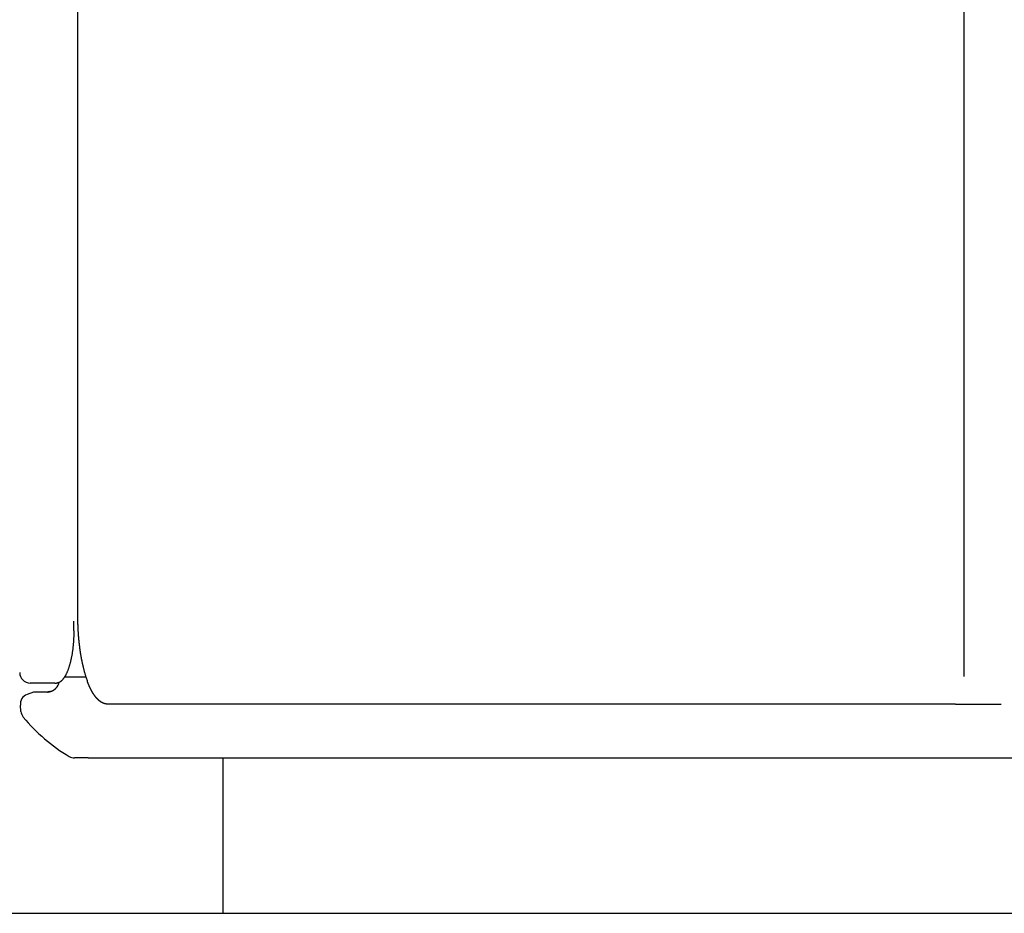
# Model space of a CAD drawing. Extents: x -224094 to -152076, y -53638 to 59765.
# Drawn here: x -166114 to -165547, y 44983 to 45498 of the extents above; entities that cross this region are included whole.
import ezdxf

# ---------------------------------------------------------------- set-up
doc = ezdxf.new("R2010")
doc.units = 0
doc.layers.get('0').update_dxf_attribs({"linetype": 'CONTINUOUS'})

msp = doc.modelspace()

# ---------------------------------------------------------------- linework, layer by layer
at = {"color": 40, "linetype": 'Continuous'}
for p, q in [((-166081, 45154.55), (-166081, 45930.51)), ((-165570.75, 45930.32), (-165570.75, 45119.55)), ((-166083.3, 45145.69), (-166083.3, 45151.36)), ((-166099.5, 45115.69), (-166108.47, 45115.69)), ((-166094.3, 45115.69), (-166099.5, 45115.69)), ((-166094.3, 45115.69), (-166093.24, 45115.69)), ((-166093.13, 45115.69), (-166093.24, 45115.69)), ((-166091.82, 45115.69), (-166093.23, 45115.69)), ((-166076.3, 45119.05), (-166088.71, 45119.05)), ((-166075.5, 45116.74), (-166075.5, 45116.75)), ((-166106.43, 45110.48), (-166110.14, 45109.13)), ((-166098.49, 45110.48), (-166106.43, 45110.48)), ((-166096.87, 45110.81), (-166096.87, 45110.81)), ((-166113.75, 45099.37), (-166114.07, 45102.96)), ((-165575.63, 45103.55), (-166063.82, 45103.55)), ((-165575.63, 45103.55), (-165549.24, 45103.55)), ((-166075.08, 45072.55), (-166082.86, 45072.55)), ((-166075.08, 45072.55), (-164513.9, 45072.55)), ((-165997.47, 45072.55), (-165997.47, 44983.05))]:
    msp.add_line(p, q, dxfattribs=at)
at = {"color": 162, "linetype": 'Continuous'}
msp.add_line((-170098.47, 44983.05), (-161244.47, 44983.05), dxfattribs=at)
at = {"color": 40, "linetype": 'Continuous'}
for centre, radius, start, end in [((-166108.47, 45121.69), 6, 179.9917, 270.0084), ((-166099.55, 45118.26), 8.14, 318.6082, 344.3466), ((-166108.09, 45103.49), 6, 110.0159, 185.0023), ((-166107.77, 45099.89), 6, 185, 219.3718), ((-166035.11, 45159.52), 100, 219.3718, 239.4714), ((-166082.84, 45078.62), 6.08, 239.6633, 269.8082)]:
    msp.add_arc(centre, radius, start, end, dxfattribs=at)
for points, knots in [([(-166081.16, 45154.55), (-166081.16, 45154.37), (-166081.16, 45154), (-166081.16, 45153.45), (-166081.16, 45152.9), (-166081.15, 45152.36), (-166081.14, 45151.81), (-166081.13, 45151.26), (-166081.12, 45150.71), (-166081.1, 45150.16), (-166081.09, 45149.61), (-166081.07, 45149.06), (-166081.05, 45148.52), (-166081.02, 45147.97), (-166081, 45147.42), (-166080.97, 45146.87), (-166080.94, 45146.32), (-166080.91, 45145.78), (-166080.88, 45145.23), (-166080.84, 45144.68), (-166080.81, 45144.13), (-166080.77, 45143.59), (-166080.72, 45143.04), (-166080.68, 45142.49), (-166080.64, 45141.95), (-166080.59, 45141.4), (-166080.54, 45140.85), (-166080.48, 45140.31), (-166080.43, 45139.76), (-166080.37, 45139.22), (-166080.31, 45138.67), (-166080.25, 45138.12), (-166080.19, 45137.58), (-166080.12, 45137.03), (-166080.05, 45136.49), (-166079.98, 45135.95), (-166079.91, 45135.4), (-166079.83, 45134.86), (-166079.76, 45134.32), (-166079.67, 45133.77), (-166079.59, 45133.23), (-166079.51, 45132.69), (-166079.42, 45132.15), (-166079.33, 45131.61), (-166079.23, 45131.07), (-166079.14, 45130.53), (-166079.04, 45129.99), (-166078.94, 45129.45), (-166078.83, 45128.91), (-166078.72, 45128.37), (-166078.61, 45127.83), (-166078.5, 45127.3), (-166078.38, 45126.76), (-166078.26, 45126.22), (-166078.14, 45125.69), (-166078.01, 45125.16), (-166077.89, 45124.62), (-166077.75, 45124.09), (-166077.62, 45123.56), (-166077.48, 45123.03), (-166077.33, 45122.5), (-166077.19, 45121.97), (-166077.04, 45121.44), (-166076.88, 45120.92), (-166076.73, 45120.39), (-166076.56, 45119.87), (-166076.4, 45119.34), (-166076.23, 45118.82), (-166076.05, 45118.3), (-166075.87, 45117.78), (-166075.69, 45117.26), (-166075.57, 45116.92), (-166075.5, 45116.75)], [0, 0, 0, 0, 0.548654, 1.097303, 1.645948, 2.19459, 2.743232, 3.291874, 3.840518, 4.389163, 4.937809, 5.486456, 6.035103, 6.583749, 7.132396, 7.681042, 8.229688, 8.778334, 9.32698, 9.875626, 10.424273, 10.97292, 11.521566, 12.070213, 12.61886, 13.167507, 13.716155, 14.264802, 14.813449, 15.362097, 15.910744, 16.459392, 17.008041, 17.556689, 18.105337, 18.653986, 19.202635, 19.751285, 20.299936, 20.848586, 21.397235, 21.945884, 22.494534, 23.043184, 23.591834, 24.140485, 24.689138, 25.237794, 25.786455, 26.335117, 26.883781, 27.432444, 27.981108, 28.529772, 29.078439, 29.627108, 30.175776, 30.724443, 31.273111, 31.821781, 32.370458, 32.919139, 33.46782, 34.016497, 34.56517, 35.113841, 35.662514, 36.211188, 36.759864, 37.308547, 37.857243, 38.405964, 38.405964, 38.405964, 38.405964]), ([(-166083.3, 45145.69), (-166083.3, 45145.42), (-166083.3, 45144.89), (-166083.31, 45144.08), (-166083.33, 45143.28), (-166083.36, 45142.48), (-166083.39, 45141.68), (-166083.43, 45140.88), (-166083.48, 45140.08), (-166083.53, 45139.29), (-166083.59, 45138.5), (-166083.66, 45137.72), (-166083.74, 45136.94), (-166083.82, 45136.17), (-166083.91, 45135.4), (-166084.01, 45134.64), (-166084.11, 45133.88), (-166084.23, 45133.13), (-166084.34, 45132.39), (-166084.47, 45131.66), (-166084.6, 45130.94), (-166084.74, 45130.22), (-166084.89, 45129.52), (-166085.04, 45128.83), (-166085.2, 45128.14), (-166085.37, 45127.47), (-166085.54, 45126.81), (-166085.72, 45126.17), (-166085.91, 45125.54), (-166086.1, 45124.92), (-166086.3, 45124.31), (-166086.51, 45123.72), (-166086.72, 45123.15), (-166086.94, 45122.59), (-166087.16, 45122.05), (-166087.39, 45121.53), (-166087.62, 45121.03), (-166087.86, 45120.54), (-166088.1, 45120.08), (-166088.35, 45119.64), (-166088.61, 45119.21), (-166088.87, 45118.81), (-166089.13, 45118.43), (-166089.4, 45118.07), (-166089.67, 45117.74), (-166089.94, 45117.43), (-166090.22, 45117.14), (-166090.5, 45116.88), (-166090.79, 45116.64), (-166091.07, 45116.43), (-166091.36, 45116.24), (-166091.65, 45116.08), (-166091.95, 45115.95), (-166092.24, 45115.84), (-166092.54, 45115.76), (-166092.83, 45115.71), (-166093.03, 45115.7), (-166093.13, 45115.69)], [0, 0, 0, 0, 0.804718, 1.609069, 2.412674, 3.215147, 4.016092, 4.815104, 5.611773, 6.405682, 7.196408, 7.983526, 8.766607, 9.545221, 10.318936, 11.08732, 11.849945, 12.606382, 13.356209, 14.099006, 14.834359, 15.561845, 16.281031, 16.991469, 17.692705, 18.384278, 19.065719, 19.73656, 20.396331, 21.044564, 21.680797, 22.304576, 22.915455, 23.513004, 24.096811, 24.666484, 25.221657, 25.761993, 26.287191, 26.796984, 27.291139, 27.769481, 28.231898, 28.678353, 29.108898, 29.523684, 29.92298, 30.307188, 30.676858, 31.03271, 31.375647, 31.706775, 32.027409, 32.339077, 32.643513, 32.942631, 33.238491, 33.238491, 33.238491, 33.238491]), ([(-166063.82, 45103.55), (-166063.84, 45103.55), (-166063.88, 45103.55), (-166063.93, 45103.55), (-166063.99, 45103.55), (-166064.04, 45103.55), (-166064.1, 45103.55), (-166064.15, 45103.56), (-166064.21, 45103.56), (-166064.26, 45103.56), (-166064.32, 45103.57), (-166064.37, 45103.57), (-166064.42, 45103.58), (-166064.48, 45103.58), (-166064.53, 45103.59), (-166064.59, 45103.6), (-166064.64, 45103.6), (-166064.7, 45103.61), (-166064.75, 45103.62), (-166064.8, 45103.63), (-166064.86, 45103.64), (-166064.91, 45103.65), (-166064.97, 45103.66), (-166065.02, 45103.67), (-166065.07, 45103.68), (-166065.13, 45103.69), (-166065.18, 45103.7), (-166065.23, 45103.71), (-166065.29, 45103.72), (-166065.34, 45103.74), (-166065.39, 45103.75), (-166065.45, 45103.76), (-166065.5, 45103.78), (-166065.55, 45103.79), (-166065.6, 45103.81), (-166065.66, 45103.82), (-166065.71, 45103.84), (-166065.76, 45103.86), (-166065.81, 45103.87), (-166065.87, 45103.89), (-166065.92, 45103.91), (-166065.97, 45103.93), (-166066.02, 45103.95), (-166066.07, 45103.96), (-166066.12, 45103.98), (-166066.17, 45104), (-166066.23, 45104.02), (-166066.28, 45104.04), (-166066.33, 45104.06), (-166066.38, 45104.09), (-166066.43, 45104.11), (-166066.48, 45104.13), (-166066.53, 45104.15), (-166066.58, 45104.17), (-166066.63, 45104.2), (-166066.68, 45104.22), (-166066.73, 45104.24), (-166066.78, 45104.27), (-166066.82, 45104.29), (-166066.87, 45104.32), (-166066.92, 45104.34), (-166066.97, 45104.37), (-166067.02, 45104.39), (-166067.07, 45104.42), (-166067.11, 45104.45), (-166067.16, 45104.47), (-166067.21, 45104.5), (-166067.26, 45104.53), (-166067.31, 45104.55), (-166067.35, 45104.58), (-166067.4, 45104.61), (-166067.45, 45104.64), (-166067.49, 45104.67), (-166067.54, 45104.7), (-166067.59, 45104.73), (-166067.63, 45104.75), (-166067.68, 45104.78), (-166067.72, 45104.81), (-166067.77, 45104.85), (-166067.81, 45104.88), (-166067.86, 45104.91), (-166067.9, 45104.94), (-166067.95, 45104.97), (-166067.99, 45105), (-166068.04, 45105.03), (-166068.08, 45105.06), (-166068.13, 45105.1), (-166068.17, 45105.13), (-166068.21, 45105.16), (-166068.26, 45105.2), (-166068.3, 45105.23), (-166068.35, 45105.26), (-166068.39, 45105.3), (-166068.43, 45105.33), (-166068.47, 45105.36), (-166068.52, 45105.4), (-166068.56, 45105.43), (-166068.6, 45105.47), (-166068.64, 45105.5), (-166068.69, 45105.54), (-166068.73, 45105.57), (-166068.77, 45105.61), (-166068.81, 45105.64), (-166068.85, 45105.68), (-166068.89, 45105.72), (-166068.93, 45105.75), (-166068.98, 45105.79), (-166069.02, 45105.83), (-166069.06, 45105.86), (-166069.1, 45105.9), (-166069.14, 45105.94), (-166069.18, 45105.97), (-166069.22, 45106.01), (-166069.26, 45106.05), (-166069.3, 45106.09), (-166069.34, 45106.12), (-166069.37, 45106.16), (-166069.41, 45106.2), (-166069.45, 45106.24), (-166069.49, 45106.28), (-166069.53, 45106.32), (-166069.57, 45106.36), (-166069.61, 45106.4), (-166069.65, 45106.43), (-166069.68, 45106.47), (-166069.72, 45106.51), (-166069.76, 45106.55), (-166069.8, 45106.59), (-166069.83, 45106.63), (-166069.87, 45106.67), (-166069.91, 45106.71), (-166069.95, 45106.75), (-166069.98, 45106.79), (-166070.02, 45106.83), (-166070.06, 45106.87), (-166070.09, 45106.92), (-166070.13, 45106.96), (-166070.16, 45107), (-166070.2, 45107.04), (-166070.24, 45107.08), (-166070.27, 45107.12), (-166070.31, 45107.16), (-166070.34, 45107.2), (-166070.38, 45107.25), (-166070.41, 45107.29), (-166070.45, 45107.33), (-166070.48, 45107.37), (-166070.52, 45107.41), (-166070.55, 45107.46), (-166070.59, 45107.5), (-166070.62, 45107.54), (-166070.66, 45107.58), (-166070.69, 45107.63), (-166070.73, 45107.67), (-166070.76, 45107.71), (-166070.79, 45107.76), (-166070.83, 45107.8), (-166070.86, 45107.84), (-166070.89, 45107.89), (-166070.93, 45107.93), (-166070.96, 45107.97), (-166070.99, 45108.02), (-166071.03, 45108.06), (-166071.06, 45108.1), (-166071.09, 45108.15), (-166071.13, 45108.19), (-166071.16, 45108.24), (-166071.19, 45108.28), (-166071.22, 45108.32), (-166071.25, 45108.37), (-166071.29, 45108.41), (-166071.32, 45108.46), (-166071.35, 45108.5), (-166071.38, 45108.55), (-166071.41, 45108.59), (-166071.45, 45108.64), (-166071.48, 45108.68), (-166071.51, 45108.73), (-166071.54, 45108.77), (-166071.57, 45108.82), (-166071.6, 45108.86), (-166071.63, 45108.91), (-166071.66, 45108.95), (-166071.69, 45109), (-166071.72, 45109.04), (-166071.75, 45109.09), (-166071.78, 45109.13), (-166071.81, 45109.18), (-166071.84, 45109.23), (-166071.87, 45109.27), (-166071.9, 45109.32), (-166071.93, 45109.36), (-166071.96, 45109.41), (-166071.99, 45109.45), (-166072.02, 45109.5), (-166072.05, 45109.55), (-166072.08, 45109.59), (-166072.11, 45109.64), (-166072.14, 45109.69), (-166072.17, 45109.73), (-166072.2, 45109.78), (-166072.23, 45109.83), (-166072.26, 45109.87), (-166072.28, 45109.92), (-166072.31, 45109.97), (-166072.34, 45110.01), (-166072.37, 45110.06), (-166072.4, 45110.11), (-166072.43, 45110.15), (-166072.45, 45110.2), (-166072.48, 45110.25), (-166072.51, 45110.29), (-166072.54, 45110.34), (-166072.57, 45110.39), (-166072.59, 45110.44), (-166072.62, 45110.48), (-166072.65, 45110.53), (-166072.68, 45110.58), (-166072.7, 45110.63), (-166072.73, 45110.67), (-166072.76, 45110.72), (-166072.78, 45110.77), (-166072.81, 45110.82), (-166072.84, 45110.86), (-166072.86, 45110.91), (-166072.89, 45110.96), (-166072.92, 45111.01), (-166072.94, 45111.05), (-166072.97, 45111.1), (-166073, 45111.15), (-166073.02, 45111.2), (-166073.05, 45111.25), (-166073.07, 45111.3), (-166073.1, 45111.34), (-166073.13, 45111.39), (-166073.15, 45111.44), (-166073.18, 45111.49), (-166073.2, 45111.54), (-166073.23, 45111.59), (-166073.26, 45111.63), (-166073.28, 45111.68), (-166073.31, 45111.73), (-166073.33, 45111.78), (-166073.36, 45111.83), (-166073.38, 45111.88), (-166073.41, 45111.93), (-166073.43, 45111.97), (-166073.46, 45112.02), (-166073.48, 45112.07), (-166073.51, 45112.12), (-166073.53, 45112.17), (-166073.56, 45112.22), (-166073.58, 45112.27), (-166073.6, 45112.32), (-166073.63, 45112.36), (-166073.65, 45112.41), (-166073.68, 45112.46), (-166073.7, 45112.51), (-166073.73, 45112.56), (-166073.75, 45112.61), (-166073.77, 45112.66), (-166073.8, 45112.71), (-166073.82, 45112.76), (-166073.84, 45112.81), (-166073.87, 45112.86), (-166073.89, 45112.91), (-166073.92, 45112.96), (-166073.94, 45113.01), (-166073.96, 45113.06), (-166073.99, 45113.1), (-166074.01, 45113.15), (-166074.03, 45113.2), (-166074.05, 45113.25), (-166074.08, 45113.3), (-166074.1, 45113.35), (-166074.12, 45113.4), (-166074.15, 45113.45), (-166074.17, 45113.5), (-166074.19, 45113.55), (-166074.21, 45113.6), (-166074.24, 45113.65), (-166074.26, 45113.7), (-166074.28, 45113.75), (-166074.3, 45113.8), (-166074.33, 45113.85), (-166074.35, 45113.9), (-166074.37, 45113.95), (-166074.39, 45114), (-166074.42, 45114.05), (-166074.44, 45114.1), (-166074.46, 45114.15), (-166074.48, 45114.2), (-166074.5, 45114.25), (-166074.52, 45114.3), (-166074.55, 45114.35), (-166074.57, 45114.4), (-166074.59, 45114.45), (-166074.61, 45114.5), (-166074.63, 45114.55), (-166074.65, 45114.6), (-166074.67, 45114.66), (-166074.7, 45114.71), (-166074.72, 45114.76), (-166074.74, 45114.81), (-166074.76, 45114.86), (-166074.78, 45114.91), (-166074.8, 45114.96), (-166074.82, 45115.01), (-166074.84, 45115.06), (-166074.86, 45115.11), (-166074.88, 45115.16), (-166074.91, 45115.21), (-166074.93, 45115.26), (-166074.95, 45115.31), (-166074.97, 45115.36), (-166074.99, 45115.41), (-166075.01, 45115.47), (-166075.03, 45115.52), (-166075.05, 45115.57), (-166075.07, 45115.62), (-166075.09, 45115.67), (-166075.11, 45115.72), (-166075.13, 45115.77), (-166075.15, 45115.82), (-166075.17, 45115.87), (-166075.19, 45115.92), (-166075.21, 45115.97), (-166075.23, 45116.03), (-166075.25, 45116.08), (-166075.27, 45116.13), (-166075.29, 45116.18), (-166075.31, 45116.23), (-166075.33, 45116.28), (-166075.35, 45116.33), (-166075.37, 45116.38), (-166075.38, 45116.43), (-166075.4, 45116.49), (-166075.42, 45116.54), (-166075.44, 45116.59), (-166075.46, 45116.64), (-166075.48, 45116.69), (-166075.49, 45116.73), (-166075.5, 45116.74)], [0, 0, 0, 0, 0.054749, 0.109497, 0.164245, 0.218993, 0.273742, 0.328491, 0.383241, 0.437991, 0.49274, 0.547489, 0.602239, 0.656988, 0.711737, 0.766486, 0.821236, 0.875985, 0.930734, 0.985483, 1.040232, 1.094982, 1.149731, 1.20448, 1.25923, 1.313979, 1.368728, 1.423478, 1.478227, 1.532976, 1.587726, 1.642475, 1.697224, 1.751973, 1.806723, 1.861472, 1.916221, 1.97097, 2.025719, 2.080468, 2.135218, 2.189967, 2.244717, 2.299466, 2.354216, 2.408965, 2.463714, 2.518464, 2.573213, 2.627962, 2.682711, 2.737461, 2.79221, 2.846959, 2.901708, 2.956457, 3.011206, 3.065955, 3.120704, 3.175453, 3.230202, 3.284951, 3.339699, 3.394448, 3.449197, 3.503945, 3.558694, 3.613442, 3.668191, 3.722939, 3.777688, 3.832436, 3.887185, 3.941933, 3.996682, 4.05143, 4.106179, 4.160927, 4.215675, 4.270423, 4.32517, 4.379917, 4.434664, 4.489411, 4.544159, 4.598906, 4.653653, 4.7084, 4.763147, 4.817895, 4.872642, 4.927389, 4.982136, 5.036883, 5.09163, 5.146377, 5.201124, 5.255871, 5.310618, 5.365365, 5.420112, 5.47486, 5.529607, 5.584354, 5.639101, 5.693848, 5.748595, 5.803342, 5.858089, 5.912836, 5.967582, 6.022329, 6.077076, 6.131824, 6.186571, 6.241318, 6.296065, 6.350813, 6.40556, 6.460307, 6.515054, 6.569802, 6.624549, 6.679296, 6.734043, 6.78879, 6.843538, 6.898285, 6.953032, 7.007779, 7.062526, 7.117273, 7.17202, 7.226767, 7.281515, 7.336262, 7.391009, 7.445756, 7.500503, 7.55525, 7.609997, 7.664744, 7.719491, 7.774238, 7.828985, 7.883732, 7.938479, 7.993226, 8.047973, 8.10272, 8.157467, 8.212214, 8.266961, 8.321708, 8.376455, 8.431202, 8.485949, 8.540696, 8.595442, 8.650189, 8.704936, 8.759683, 8.81443, 8.869177, 8.923924, 8.97867, 9.033417, 9.088164, 9.142911, 9.197658, 9.252405, 9.307151, 9.361898, 9.416645, 9.471392, 9.526139, 9.580885, 9.635632, 9.690379, 9.745126, 9.799872, 9.854619, 9.909366, 9.964112, 10.018859, 10.073606, 10.128353, 10.183099, 10.237846, 10.292593, 10.347339, 10.402086, 10.456833, 10.511579, 10.566326, 10.621073, 10.675819, 10.730566, 10.785313, 10.840059, 10.894806, 10.949553, 11.004299, 11.059046, 11.113793, 11.168539, 11.223286, 11.278033, 11.332779, 11.387526, 11.442273, 11.497019, 11.551766, 11.606512, 11.661259, 11.716006, 11.770752, 11.825499, 11.880246, 11.934992, 11.989739, 12.044485, 12.099232, 12.153978, 12.208725, 12.263471, 12.318218, 12.372965, 12.427711, 12.482458, 12.537204, 12.591951, 12.646697, 12.701444, 12.75619, 12.810937, 12.865683, 12.92043, 12.975176, 13.029923, 13.084669, 13.139416, 13.194162, 13.248909, 13.303655, 13.358402, 13.413148, 13.467895, 13.522641, 13.577388, 13.632134, 13.686881, 13.741627, 13.796374, 13.85112, 13.905867, 13.960613, 14.01536, 14.070106, 14.124853, 14.179599, 14.234346, 14.289092, 14.343839, 14.398585, 14.453332, 14.508078, 14.562825, 14.617571, 14.672318, 14.727064, 14.781811, 14.836557, 14.891304, 14.94605, 15.000797, 15.055543, 15.11029, 15.165036, 15.219783, 15.274529, 15.329276, 15.384022, 15.438769, 15.493515, 15.548262, 15.603008, 15.657755, 15.712501, 15.767248, 15.821994, 15.876741, 15.931487, 15.986233, 16.04098, 16.095726, 16.150473, 16.205219, 16.259966, 16.314712, 16.369459, 16.424205, 16.478952, 16.533698, 16.588445, 16.643191, 16.697938, 16.752685, 16.807431, 16.862178, 16.916925, 16.971671, 17.026418, 17.081165, 17.135911, 17.190658, 17.245405, 17.300151, 17.354898, 17.409644, 17.464391, 17.519138, 17.573884, 17.628631, 17.683378, 17.738124, 17.792871, 17.847617, 17.902364, 17.957111, 18.011857, 18.066604, 18.12135, 18.176097, 18.230843, 18.28559, 18.340336, 18.395083, 18.44983, 18.504576, 18.559323, 18.614071, 18.614071, 18.614071, 18.614071]), ([(-166098.49, 45110.48), (-166098.48, 45110.48), (-166098.47, 45110.48), (-166098.44, 45110.48), (-166098.41, 45110.48), (-166098.39, 45110.48), (-166098.36, 45110.49), (-166098.33, 45110.49), (-166098.3, 45110.49), (-166098.27, 45110.49), (-166098.24, 45110.5), (-166098.2, 45110.5), (-166098.17, 45110.51), (-166098.13, 45110.51), (-166098.1, 45110.52), (-166098.06, 45110.53), (-166098.02, 45110.53), (-166097.98, 45110.54), (-166097.94, 45110.55), (-166097.9, 45110.56), (-166097.86, 45110.57), (-166097.82, 45110.57), (-166097.77, 45110.58), (-166097.73, 45110.59), (-166097.68, 45110.6), (-166097.64, 45110.61), (-166097.59, 45110.62), (-166097.55, 45110.63), (-166097.5, 45110.65), (-166097.45, 45110.66), (-166097.41, 45110.67), (-166097.36, 45110.68), (-166097.31, 45110.69), (-166097.26, 45110.7), (-166097.21, 45110.72), (-166097.16, 45110.73), (-166097.11, 45110.74), (-166097.06, 45110.76), (-166097.01, 45110.77), (-166096.96, 45110.78), (-166096.91, 45110.8), (-166096.88, 45110.81), (-166096.86, 45110.81)], [0, 0, 0, 0, 0.024965, 0.050688, 0.077187, 0.104502, 0.132687, 0.161803, 0.191919, 0.2231, 0.255403, 0.288877, 0.323548, 0.359423, 0.396478, 0.434657, 0.473863, 0.513993, 0.554998, 0.596839, 0.639479, 0.682882, 0.727014, 0.771844, 0.817339, 0.86347, 0.910208, 0.957527, 1.0054, 1.053802, 1.102711, 1.152103, 1.201957, 1.252252, 1.30297, 1.354091, 1.405599, 1.457475, 1.509705, 1.562272, 1.615161, 1.66836, 1.66836, 1.66836, 1.66836]), ([(-166096.87, 45110.81), (-166096.88, 45110.8), (-166096.91, 45110.8), (-166096.95, 45110.79), (-166096.99, 45110.78), (-166097.03, 45110.77), (-166097.06, 45110.76), (-166097.1, 45110.75), (-166097.14, 45110.74), (-166097.18, 45110.73), (-166097.21, 45110.72), (-166097.25, 45110.71), (-166097.29, 45110.7), (-166097.32, 45110.69), (-166097.36, 45110.68), (-166097.4, 45110.67), (-166097.43, 45110.66), (-166097.47, 45110.65), (-166097.5, 45110.65), (-166097.54, 45110.64), (-166097.57, 45110.63), (-166097.6, 45110.62), (-166097.64, 45110.61), (-166097.67, 45110.61), (-166097.7, 45110.6), (-166097.74, 45110.59), (-166097.77, 45110.58), (-166097.8, 45110.58), (-166097.83, 45110.57), (-166097.86, 45110.56), (-166097.89, 45110.56), (-166097.92, 45110.55), (-166097.95, 45110.55), (-166097.98, 45110.54), (-166098.01, 45110.54), (-166098.03, 45110.53), (-166098.06, 45110.53), (-166098.09, 45110.52), (-166098.11, 45110.52), (-166098.14, 45110.51), (-166098.16, 45110.51), (-166098.19, 45110.51), (-166098.21, 45110.5), (-166098.23, 45110.5), (-166098.26, 45110.5), (-166098.28, 45110.49), (-166098.3, 45110.49), (-166098.32, 45110.49), (-166098.34, 45110.49), (-166098.36, 45110.48), (-166098.38, 45110.48), (-166098.4, 45110.48), (-166098.42, 45110.48), (-166098.44, 45110.48), (-166098.46, 45110.48), (-166098.47, 45110.48), (-166098.49, 45110.48), (-166098.49, 45110.48)], [0, 0, 0, 0, 0.040496, 0.080753, 0.120767, 0.160531, 0.20004, 0.239288, 0.278268, 0.316973, 0.355395, 0.393525, 0.431356, 0.468879, 0.506085, 0.542964, 0.579508, 0.615706, 0.651549, 0.687026, 0.722128, 0.756844, 0.791164, 0.825077, 0.858573, 0.891641, 0.924272, 0.956455, 0.988179, 1.019436, 1.050213, 1.08048, 1.110193, 1.13932, 1.167842, 1.195751, 1.223047, 1.249739, 1.275841, 1.301371, 1.326347, 1.350788, 1.374714, 1.398136, 1.421064, 1.443499, 1.465432, 1.486848, 1.50774, 1.528104, 1.54794, 1.567252, 1.586044, 1.604325, 1.622104, 1.639391, 1.656196, 1.656196, 1.656196, 1.656196]), ([(-166096.86, 45110.82), (-166096.84, 45110.83), (-166096.79, 45110.84), (-166096.73, 45110.86), (-166096.66, 45110.88), (-166096.59, 45110.9), (-166096.53, 45110.92), (-166096.46, 45110.94), (-166096.39, 45110.96), (-166096.33, 45110.99), (-166096.26, 45111.01), (-166096.19, 45111.03), (-166096.12, 45111.06), (-166096.06, 45111.09), (-166095.99, 45111.11), (-166095.92, 45111.14), (-166095.85, 45111.17), (-166095.79, 45111.2), (-166095.72, 45111.23), (-166095.65, 45111.26), (-166095.58, 45111.29), (-166095.52, 45111.32), (-166095.45, 45111.36), (-166095.39, 45111.39), (-166095.32, 45111.42), (-166095.26, 45111.46), (-166095.19, 45111.49), (-166095.13, 45111.53), (-166095.06, 45111.57), (-166095, 45111.61), (-166094.94, 45111.64), (-166094.87, 45111.68), (-166094.81, 45111.72), (-166094.75, 45111.76), (-166094.68, 45111.8), (-166094.62, 45111.85), (-166094.56, 45111.89), (-166094.5, 45111.93), (-166094.44, 45111.98), (-166094.38, 45112.02), (-166094.32, 45112.07), (-166094.26, 45112.11), (-166094.2, 45112.16), (-166094.14, 45112.21), (-166094.09, 45112.26), (-166094.03, 45112.31), (-166093.97, 45112.35), (-166093.92, 45112.4), (-166093.86, 45112.45), (-166093.81, 45112.51), (-166093.75, 45112.56), (-166093.7, 45112.61), (-166093.65, 45112.66), (-166093.6, 45112.72), (-166093.55, 45112.77), (-166093.5, 45112.82), (-166093.46, 45112.86), (-166093.45, 45112.88)], [0, 0, 0, 0, 0.068217, 0.136966, 0.206236, 0.276009, 0.346256, 0.416945, 0.488037, 0.559493, 0.631271, 0.703333, 0.775642, 0.848168, 0.920887, 0.993782, 1.066849, 1.140095, 1.21352, 1.287089, 1.360766, 1.434526, 1.508348, 1.582221, 1.656138, 1.730097, 1.804101, 1.878156, 1.95227, 2.026451, 2.10071, 2.175055, 2.249494, 2.324032, 2.398671, 2.473408, 2.548236, 2.623141, 2.698102, 2.773092, 2.848077, 2.923051, 2.998012, 3.072957, 3.14788, 3.222772, 3.297622, 3.37242, 3.447153, 3.521809, 3.596375, 3.670841, 3.745195, 3.819429, 3.893537, 3.967516, 4.041365, 4.041365, 4.041365, 4.041365])]:
    msp.add_open_spline(points, degree=3, knots=knots, dxfattribs=at)

doc.saveas('drawing.dxf')
